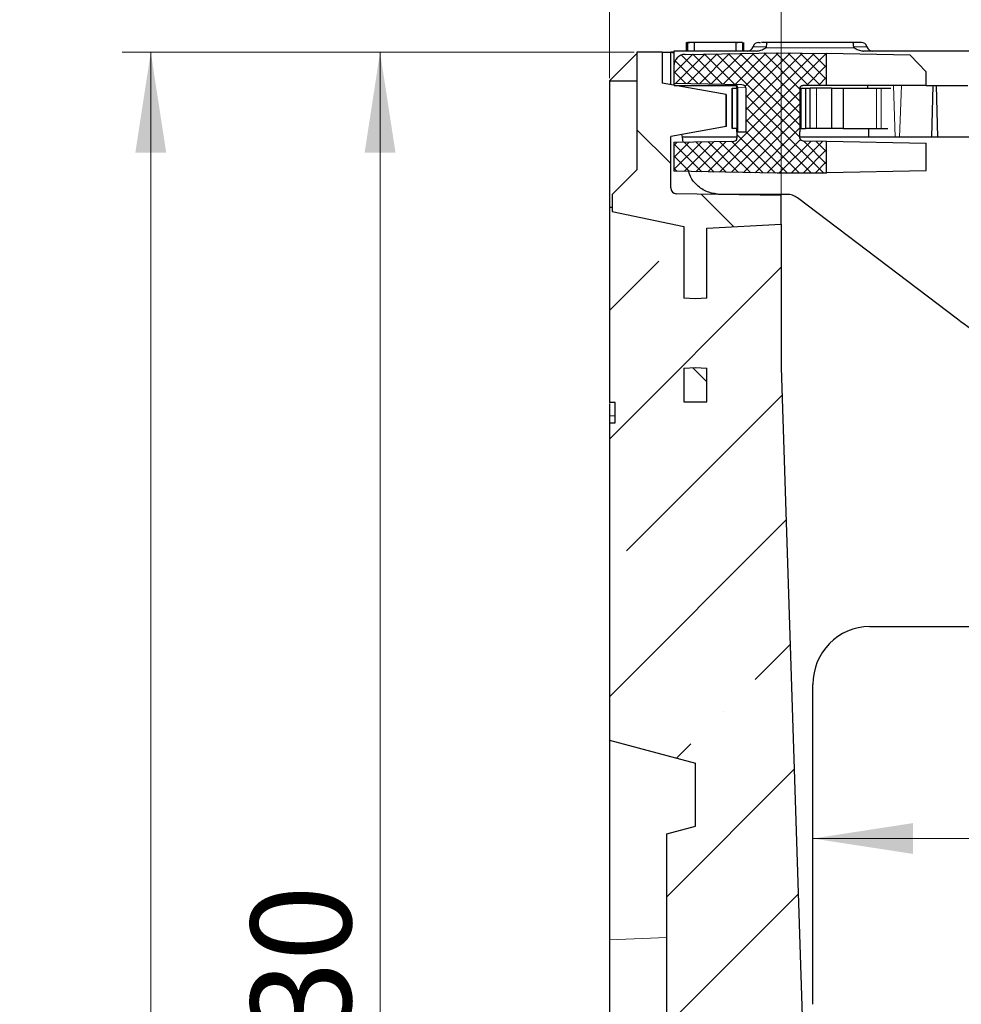
# Model space of a CAD drawing. Units: millimetres. Extents: x 0 to 420, y 0 to 297.
# Drawn here: x 110 to 143, y 219 to 253 of the extents above; entities that cross this region are included whole.
import ezdxf

# ---------------------------------------------------------------- set-up
doc = ezdxf.new("R2010")
doc.units = ezdxf.units.MM
doc.styles.add('SLDTEXTSTYLE0', font='TXT', dxfattribs={"width": 0.605})
doc.dimstyles.new('SLDDIMSTYLE0', dxfattribs={"dimtxt": 3.5, "dimasz": 3.5, "dimexe": 0, "dimexo": 0.0625, "dimgap": 0.875, "dimtad": 1, "dimlfac": 5, "dimrnd": 1e-09, "dimzin": 12, "dimdsep": 46, "dimtxsty": 'SLDTEXTSTYLE0', "dimsah": 1, "dimcen": 0.09, "dimadec": 0, "dimazin": 3, "dimtfac": 1, "dimtdec": 3, "dimtofl": 0, "dimtmove": 0, "dimatfit": 3, "dimfxl": 0, "dimfrac": 2, "dimtolj": 1, "dimtzin": 12, "dimarcsym": 0})
pattern_1 = [(135, (0, 0), (-3.175, -3.175), [])]
pattern_2 = [(45, (0, 0), (-13.4704, 13.4704), []), (45, (4.49, 0), (-13.4704, 13.4704), []), (45, (8.98, 0), (-13.4704, 13.4704), []), (45, (13.47, 0), (-13.4704, 13.4704), [])]

# ---------------------------------------------------------------- blocks, each defined once
blk = doc.blocks.new('_D_1')
at = {"color": 7, "linetype": 'Continuous', "lineweight": 0}
for p, q in [((131.602, 252.008), (121.742, 252.008)), ((122.742, 186.008), (122.742, 252.008)), ((130.642, 186.008), (121.742, 186.008))]:
    blk.add_line(p, q, dxfattribs=at)
at = {"color": 7, "linetype": 'Continuous', "lineweight": 18}
for points in [[(122.742, 252.008), (122.204, 248.508), (123.281, 248.508)], [(122.742, 186.008), (123.281, 189.508), (122.204, 189.508)]]:
    blk.add_solid(points, dxfattribs=at)
at = {"color": 7, "linetype": 'Continuous', "lineweight": 18, "insert": (118.231, 214.998), "char_height": 3.5, "attachment_point": 1, "rotation": 90, "style": 'SLDTEXTSTYLE0'}
blk.add_mtext('330', dxfattribs=at)
blk = doc.blocks.new('_D_2')
at = {"color": 7, "linetype": 'Continuous', "lineweight": 0}
for p, q in [((131.602, 252.008), (113.742, 252.008)), ((114.742, 176.808), (114.742, 252.008)), ((140.254, 176.808), (113.742, 176.808))]:
    blk.add_line(p, q, dxfattribs=at)
at = {"color": 7, "linetype": 'Continuous', "lineweight": 18}
for points in [[(114.742, 252.008), (114.204, 248.508), (115.281, 248.508)], [(114.742, 176.808), (115.281, 180.308), (114.204, 180.308)]]:
    blk.add_solid(points, dxfattribs=at)
at = {"color": 7, "linetype": 'Continuous', "lineweight": 18, "insert": (110.231, 210.398), "char_height": 3.5, "attachment_point": 1, "rotation": 90, "style": 'SLDTEXTSTYLE0'}
blk.add_mtext('376', dxfattribs=at)
blk = doc.blocks.new('_D_3')
at = {"color": 7, "linetype": 'Continuous', "lineweight": 0}
for p, q in [((130.742, 251.108), (130.742, 269.351)), ((182.742, 251.108), (182.742, 269.351)), ((130.742, 268.351), (182.742, 268.351))]:
    blk.add_line(p, q, dxfattribs=at)
at = {"color": 7, "linetype": 'Continuous', "lineweight": 18}
for points in [[(130.742, 268.351), (134.242, 267.813), (134.242, 268.89)], [(182.742, 268.351), (179.242, 268.89), (179.242, 267.813)]]:
    blk.add_solid(points, dxfattribs=at)
at = {"color": 7, "linetype": 'Continuous', "lineweight": 18, "insert": (152.732, 272.863), "char_height": 3.5, "attachment_point": 1, "style": 'SLDTEXTSTYLE0'}
blk.add_mtext('260', dxfattribs=at)
blk = doc.blocks.new('_D_4')
at = {"color": 7, "linetype": 'Continuous', "lineweight": 0}
for p, q in [((136.742, 246.108), (136.742, 261.351)), ((176.742, 246.108), (176.742, 261.351)), ((136.742, 260.351), (176.742, 260.351))]:
    blk.add_line(p, q, dxfattribs=at)
at = {"color": 7, "linetype": 'Continuous', "lineweight": 18}
for points in [[(136.742, 260.351), (140.242, 259.813), (140.242, 260.89)], [(176.742, 260.351), (173.242, 260.89), (173.242, 259.813)]]:
    blk.add_solid(points, dxfattribs=at)
at = {"color": 7, "linetype": 'Continuous', "lineweight": 18, "insert": (152.732, 264.863), "char_height": 3.5, "attachment_point": 1, "style": 'SLDTEXTSTYLE0'}
blk.add_mtext('200', dxfattribs=at)
blk = doc.blocks.new('_D_5')
at = {"color": 7, "linetype": 'Continuous', "lineweight": 0}
blk.add_line((137.842, 224.577), (175.642, 224.577), dxfattribs=at)
at = {"color": 7, "linetype": 'Continuous', "lineweight": 18}
for points in [[(137.842, 224.577), (141.342, 224.039), (141.342, 225.116)], [(175.642, 224.577), (172.142, 225.116), (172.142, 224.039)]]:
    blk.add_solid(points, dxfattribs=at)
at = {"color": 7, "linetype": 'Continuous', "lineweight": 18, "insert": (152.732, 229.089), "char_height": 3.5, "attachment_point": 1, "style": 'SLDTEXTSTYLE0'}
blk.add_mtext('189', dxfattribs=at)

msp = doc.modelspace()

# ---------------------------------------------------------------- hatches: boundary and pattern name
at = {"linetype": 'Continuous', "lineweight": 18}
h = msp.add_hatch(dxfattribs=at)
h.set_pattern_fill('DIN 201 Grauguss', angle=90, style=0, pattern_type=2)
h.set_pattern_definition(pattern_1)
edge = h.paths.add_edge_path(flags=0)
edge.add_line((134.1423, 245.8718), (136.7423, 246.008))
edge.add_line((136.7423, 246.008), (136.7423, 247.008))
edge.add_line((136.7423, 247.008), (133.0788, 247.072))
edge.add_arc((133.0823, 247.272), 0.2, 180, 269, ccw=False)
edge.add_line((132.8823, 247.272), (132.8823, 249.072))
edge.add_line((132.8823, 249.072), (134.8219, 249.414))
edge.add_line((134.8219, 249.414), (134.8219, 250.53))
edge.add_line((134.8219, 250.53), (132.5823, 250.9249))
edge.add_line((132.5823, 250.9249), (132.5823, 252.008))
edge.add_line((132.5823, 252.008), (131.7023, 252.008))
edge.add_line((131.7023, 252.008), (131.7023, 247.908))
edge.add_line((131.7023, 247.908), (130.8423, 247.048))
edge.add_line((130.8423, 247.048), (130.8423, 246.448))
edge.add_line((130.8423, 246.448), (133.3423, 245.9332))
edge.add_line((133.3423, 245.9332), (133.3423, 243.429))
edge.add_line((133.3423, 243.429), (133.7423, 243.408))
edge.add_line((133.7423, 243.408), (134.1423, 243.429))
edge.add_line((134.1423, 243.429), (134.1423, 245.8718))
h = msp.add_hatch(dxfattribs=at)
h.set_pattern_fill('DIN 128 Kunststoff', scale=0.03125, style=0, pattern_type=2)
h.set_pattern_definition([(45, (0, 0), (-0.21047476, 0.21047475), []), (134.99997, (0, 0), (-0.21047486, -0.21047465), [])])
edge = h.paths.add_edge_path(flags=0)
edge.add_ellipse((135.3654, 250.7717), major_axis=(-0.139, 0.0024), ratio=0.7192869, start_angle=180.71932, end_angle=270, ccw=False)
edge.add_line((135.5044, 250.7706), (135.5044, 249.2313))
edge.add_line((135.5044, 249.2313), (135.1922, 249.2259))
edge.add_line((135.1922, 249.2259), (135.1922, 249.0042))
edge.add_arc((135.0922, 249.0042), 0.1, 271, 360, ccw=False)
edge.add_line((135.094, 248.9042), (132.9923, 248.8675))
edge.add_line((132.9923, 248.8675), (132.9923, 247.8532))
edge.add_line((132.9923, 247.8532), (136.5923, 247.7903))
edge.add_line((136.5923, 247.7903), (138.3239, 247.7903))
edge.add_line((138.3239, 247.7903), (138.3239, 248.9001))
edge.add_line((138.3239, 248.9001), (137.4905, 248.9147))
edge.add_arc((137.4923, 249.0146), 0.1, 180, 269, ccw=False)
edge.add_line((137.3923, 249.0146), (137.3923, 249.2364))
edge.add_line((137.3923, 249.2364), (137.3922, 249.2364))
edge.add_line((137.3922, 249.2364), (137.3922, 250.7503))
edge.add_spline(control_points=[(137.3922, 250.7503), (137.3922, 250.757), (137.3929, 250.7636), (137.3942, 250.7701), (137.3964, 250.7811), (137.4005, 250.7918), (137.4063, 250.8014), (137.412, 250.8111), (137.4194, 250.8198), (137.428, 250.827), (137.4366, 250.8342), (137.4466, 250.84), (137.457, 250.8439), (137.4675, 250.8479), (137.4788, 250.8501), (137.49, 250.8503), (137.4908, 250.8503), (137.4915, 250.8503), (137.4922, 250.8503)], knot_values=[0.0030279, 0.0030279, 0.0030279, 0.0030279, 0.0031265, 0.0031265, 0.0031265, 0.0032943, 0.0032943, 0.0032943, 0.0034622, 0.0034622, 0.0034622, 0.0036302, 0.0036302, 0.0036302, 0.0037981, 0.0037981, 0.0037981, 0.0038091, 0.0038091, 0.0038091, 0.0038091], weights=[1, 1, 1, 1, 1, 1, 1, 1, 1, 1, 1, 1, 1, 1, 1, 1, 1, 1, 1], degree=3, periodic=0)
edge.add_line((137.4922, 250.8503), (138.3239, 250.8503))
edge.add_line((138.3239, 250.8503), (138.3239, 251.9601))
edge.add_line((138.3239, 251.9601), (136.5923, 251.9903))
edge.add_line((136.5923, 251.9903), (133.3853, 251.9344))
edge.add_arc((133.3923, 251.5344), 0.4, 91, 180)
edge.add_line((132.9923, 251.5344), (132.9923, 250.9132))
edge.add_line((132.9923, 250.9132), (135.3672, 250.8717))
h = msp.add_hatch(dxfattribs=at)
h.set_pattern_fill('DIN 201 Stahl und Stahlguss', style=0, pattern_type=2)
h.set_pattern_definition(pattern_2)
h.paths.add_polyline_path([(135.1922, 249.3503), (135.1922, 250.7503), (135.0322, 250.7503), (135.0322, 249.3503)], flags=0)
h = msp.add_hatch(dxfattribs=at)
h.set_pattern_fill('DIN 201 Stahl und Stahlguss', style=0, pattern_type=2)
h.set_pattern_definition(pattern_2)
h.paths.add_polyline_path([(137.5922, 250.7503), (137.5922, 249.3503), (137.7522, 249.3503), (137.7522, 250.7503)], flags=0)
h = msp.add_hatch(dxfattribs=at)
h.set_pattern_fill('DIN 201 Stahl und Stahlguss', style=0, pattern_type=2)
h.set_pattern_definition(pattern_2)
h.paths.add_polyline_path([(138.9, 249.3503), (138.9, 250.7503), (138.4906, 250.7503), (138.4906, 249.3503)], flags=0)
h = msp.add_hatch(dxfattribs=at)
h.set_pattern_fill('ANSI35', style=0)
edge = h.paths.add_edge_path(flags=0)
edge.add_line((130.9423, 239.7826), (130.9423, 239.0789))
edge.add_line((130.9423, 239.0789), (130.7423, 239.0789))
edge.add_line((130.7423, 239.0789), (130.7423, 228.008))
edge.add_line((130.7423, 228.008), (133.7423, 227.2042))
edge.add_line((133.7423, 227.2042), (133.7423, 225.008))
edge.add_line((133.7423, 225.008), (132.7423, 224.7401))
edge.add_line((132.7423, 224.7401), (132.7423, 195.2772))
edge.add_spline(control_points=[(132.7423, 195.2772), (133.0756, 195.1879), (133.4089, 195.0986), (133.7423, 195.0092)], knot_values=[0.0263953, 0.0263953, 0.0263953, 0.0263953, 0.0315718, 0.0315718, 0.0315718, 0.0315718], weights=[1, 1, 1, 1], degree=3, periodic=0)
edge.add_line((133.7423, 195.0092), (133.7423, 192.8125))
edge.add_spline(control_points=[(133.7423, 192.8125), (132.7423, 192.5446), (131.7423, 192.2766), (130.7423, 192.0086)], knot_values=[0.0249415, 0.0249415, 0.0249415, 0.0249415, 0.0404707, 0.0404707, 0.0404707, 0.0404707], weights=[1, 1, 1, 1], degree=3, periodic=0)
edge.add_line((130.7423, 192.0086), (130.7423, 186.008))
edge.add_line((130.7423, 186.008), (138.4983, 186.008))
edge.add_line((138.4983, 186.008), (136.7423, 241.008))
edge.add_line((136.7423, 241.008), (136.7423, 246.008))
edge.add_line((136.7423, 246.008), (134.1423, 245.8718))
edge.add_line((134.1423, 245.8718), (134.1423, 243.429))
edge.add_line((134.1423, 243.429), (133.7423, 243.408))
edge.add_line((133.7423, 243.408), (133.3423, 243.429))
edge.add_line((133.3423, 243.429), (133.3423, 245.9332))
edge.add_line((133.3423, 245.9332), (130.8423, 246.448))
edge.add_line((130.8423, 246.448), (130.8423, 246.608))
edge.add_line((130.8423, 246.608), (130.7423, 246.608))
edge.add_line((130.7423, 246.608), (130.7423, 239.7826))
edge.add_line((130.7423, 239.7826), (130.9423, 239.7826))
h.paths.add_polyline_path([(133.3423, 239.808), (133.3423, 240.9871), (133.7423, 241.008), (134.1423, 240.9871), (134.1423, 239.808)], flags=0)
h = msp.add_hatch(dxfattribs=at)
h.set_pattern_fill('DIN 201 Grauguss', angle=90, style=0, pattern_type=2)
h.set_pattern_definition(pattern_1)
h.paths.add_polyline_path([(133.7423, 241.008), (133.3423, 240.9871), (133.3423, 239.808), (134.1423, 239.808), (134.1423, 240.9871)], flags=0)

# ---------------------------------------------------------------- linework, layer by layer
at = {"color": 7, "linetype": 'Continuous', "lineweight": 25}
for p, q in [((133.4173, 252.3503), (133.4173, 252.0503)), ((133.4673, 252.3503), (133.4673, 252.0503)), ((133.7063, 252.3503), (133.7009, 252.3503)), ((133.7063, 252.3503), (133.7063, 252.0503)), ((135.1532, 252.3503), (133.7063, 252.3503)), ((135.1532, 252.3503), (135.1532, 252.0503)), ((135.1931, 252.3503), (135.1532, 252.3503)), ((135.2056, 252.3503), (135.1931, 252.3503)), ((135.2056, 252.3503), (135.2263, 252.3503)), ((135.3923, 252.3503), (135.3923, 252.0503)), ((135.4173, 252.3503), (135.4173, 252.0503)), ((139.2321, 252.3503), (136.2524, 252.3503)), ((131.7023, 251.968), (130.7423, 251.008)), ((131.7023, 252.008), (131.7023, 247.908)), ((132.5823, 252.008), (131.7023, 252.008)), ((132.5823, 252.008), (132.5823, 250.9249)), ((132.5823, 252.008), (132.8823, 252.008)), ((132.8823, 250.872), (132.8823, 252.008)), ((132.8823, 252.008), (132.9923, 251.9887)), ((132.9923, 252.008), (132.8823, 252.008)), ((132.9923, 252.0503), (132.9923, 251.5344)), ((135.8599, 252.0503), (132.9923, 252.0503)), ((133.3853, 251.9344), (136.5923, 251.9903)), ((136.5923, 251.9903), (138.3239, 251.9601)), ((138.3239, 250.8503), (138.3239, 251.9601)), ((141.2324, 251.9093), (138.3239, 251.9601)), ((143.4599, 252.0503), (139.6246, 252.0503)), ((141.7923, 251.3295), (141.2324, 251.9093)), ((132.9923, 251.5344), (132.9923, 250.9132)), ((141.7923, 250.8503), (141.7923, 251.3295)), ((130.7423, 251.008), (130.7423, 250.9973)), ((131.7023, 250.9973), (130.7423, 250.9973)), ((130.7423, 250.9973), (130.7423, 246.608)), ((134.8219, 250.53), (132.5823, 250.9249)), ((135.3672, 250.8717), (132.9923, 250.9132)), ((132.9923, 250.9132), (132.9923, 250.8527)), ((133.0054, 250.8503), (135.1597, 250.8503)), ((135.1922, 250.7503), (135.1922, 250.7765)), ((135.5044, 250.7706), (135.5044, 249.2313)), ((138.3239, 250.8503), (137.4922, 250.8503)), ((141.7923, 250.8503), (138.3239, 250.8503)), ((139.7616, 250.7503), (139.7594, 250.8503)), ((141.7923, 250.8503), (142.0251, 250.8503)), ((142.0251, 250.8503), (141.986, 249.0503)), ((142.0251, 250.8503), (142.1594, 250.8503)), ((142.1985, 249.0503), (142.1594, 250.8503)), ((142.1594, 250.8503), (143.2509, 250.8503)), ((134.8219, 250.53), (134.8219, 249.414)), ((134.8219, 250.53), (134.8223, 250.53)), ((134.8223, 249.4141), (134.8223, 250.53)), ((135.0322, 249.3503), (135.0322, 250.7503)), ((135.0322, 250.7503), (135.0322, 249.3503)), ((135.0322, 250.7503), (135.0322, 250.7503)), ((135.0322, 250.7503), (135.1922, 250.7503)), ((135.1922, 250.7503), (135.1922, 249.3503)), ((137.3922, 250.7503), (137.3922, 249.2364)), ((137.3923, 250.7503), (137.4322, 250.7503)), ((137.3923, 250.7503), (137.3923, 249.2364)), ((137.4322, 250.7503), (137.5922, 250.7503)), ((137.5922, 250.7503), (137.7522, 250.7503)), ((137.5922, 249.3503), (137.5922, 250.7503)), ((137.7522, 249.3503), (137.7522, 250.7503)), ((137.7522, 249.3503), (137.7522, 250.7503)), ((137.7522, 250.7503), (137.7522, 250.7503)), ((137.9747, 250.7503), (137.7522, 250.7503)), ((138.4906, 250.7503), (137.9747, 250.7503)), ((138.4906, 250.7503), (138.4906, 249.3503)), ((138.4906, 250.7503), (138.9, 250.7503)), ((138.9, 250.7503), (138.9, 249.3503)), ((138.9, 250.7503), (140.0667, 250.7503)), ((140.0667, 250.7503), (140.2271, 250.7503)), ((140.2271, 250.7503), (140.5594, 250.7503)), ((134.8219, 249.414), (132.8823, 249.072)), ((134.8223, 249.4141), (134.8219, 249.414)), ((132.8823, 247.272), (132.8823, 249.072)), ((133.2633, 249.1392), (133.2774, 249.0503)), ((135.1922, 249.0503), (133.2774, 249.0503)), ((133.2774, 249.0503), (133.3055, 248.873)), ((135.0322, 249.3503), (135.0322, 249.3503)), ((135.1922, 249.3503), (135.0322, 249.3503)), ((135.1922, 249.2259), (135.1922, 249.3503)), ((135.1922, 249.2259), (135.5044, 249.2313)), ((135.1922, 249.2259), (135.1922, 249.0042)), ((137.3922, 249.2364), (137.3923, 249.2364)), ((137.3923, 249.2364), (137.3922, 249.2364)), ((137.3923, 249.3503), (137.4322, 249.3503)), ((137.3923, 249.0146), (137.3923, 249.2364)), ((139.7985, 249.0503), (137.3923, 249.0503)), ((137.4322, 249.3503), (137.5922, 249.3503)), ((137.7522, 249.3503), (137.5922, 249.3503)), ((137.7522, 249.3503), (137.7522, 249.3503)), ((137.9747, 249.3503), (137.7522, 249.3503)), ((138.4906, 249.3503), (137.9747, 249.3503)), ((138.9, 249.3503), (138.4906, 249.3503)), ((138.9, 249.3503), (140.0667, 249.3503)), ((139.7985, 249.0503), (139.792, 249.3503)), ((140.7176, 249.0503), (139.7985, 249.0503)), ((140.0667, 249.3503), (140.2271, 249.3503)), ((140.2271, 249.3503), (140.4528, 249.3503)), ((141.986, 249.0503), (140.867, 249.0503)), ((142.1985, 249.0503), (141.986, 249.0503)), ((143.3176, 249.0503), (142.1985, 249.0503)), ((132.9923, 248.8675), (135.094, 248.9042)), ((132.9923, 248.8675), (132.9923, 247.8532)), ((137.4905, 248.9147), (138.3239, 248.9001)), ((138.3239, 247.7903), (138.3239, 248.9001)), ((138.3239, 248.9001), (141.7923, 248.8396)), ((141.7923, 247.8776), (141.7923, 248.8396)), ((131.7023, 247.908), (130.8423, 247.048)), ((136.5923, 247.7903), (132.9923, 247.8532)), ((138.3239, 247.7903), (136.5923, 247.7903)), ((138.3239, 247.8171), (141.7923, 247.8776)), ((130.8423, 247.048), (130.8423, 246.448)), ((136.7423, 247.008), (133.0788, 247.072)), ((136.9423, 247.0503), (134.619, 247.0503)), ((136.7423, 247.008), (136.7423, 247.0503)), ((136.7423, 246.008), (136.7423, 247.008)), ((142.8833, 242.6948), (137.305, 246.9283)), ((130.7423, 246.608), (130.7423, 239.7826)), ((130.7423, 246.608), (130.8423, 246.608)), ((130.8423, 246.608), (130.8423, 246.448)), ((130.8423, 246.448), (133.3423, 245.9332)), ((130.8423, 246.448), (133.3423, 245.9332)), ((134.1423, 245.8718), (136.7423, 246.008)), ((134.1423, 245.8718), (136.7423, 246.008)), ((136.7423, 246.008), (136.7423, 241.008)), ((133.3423, 245.9332), (133.3423, 243.429)), ((133.3423, 245.9332), (133.3423, 243.429)), ((134.1423, 243.429), (134.1423, 245.8718)), ((134.1423, 243.429), (134.1423, 245.8718)), ((133.7423, 243.408), (133.3423, 243.429)), ((133.7423, 243.408), (133.3423, 243.429)), ((134.1423, 243.429), (133.7423, 243.408)), ((134.1423, 243.429), (133.7423, 243.408)), ((133.3423, 240.9871), (133.7423, 241.008)), ((133.3423, 240.9871), (133.7423, 241.008)), ((133.3423, 240.9871), (133.3423, 239.808)), ((133.3423, 240.9871), (133.3423, 239.808)), ((133.7423, 241.008), (134.1423, 240.9871)), ((133.7423, 241.008), (134.1423, 240.9871)), ((134.1423, 239.808), (134.1423, 240.9871)), ((134.1423, 239.808), (134.1423, 240.9871)), ((136.7423, 241.008), (138.4983, 186.008)), ((130.9423, 239.7826), (130.7423, 239.7826)), ((130.9423, 239.0789), (130.9423, 239.7826)), ((133.3423, 239.808), (134.1423, 239.808)), ((133.3423, 239.808), (134.1423, 239.808)), ((130.7423, 239.3274), (130.7423, 239.0789)), ((130.7423, 239.0789), (130.7423, 228.008)), ((130.7423, 239.0789), (130.9423, 239.0789)), ((139.8239, 231.9685), (173.6606, 231.9685)), ((137.8423, 218.793), (137.8423, 229.949)), ((130.7423, 228.008), (133.7423, 227.2042)), ((130.7423, 228.008), (130.7423, 221.0403)), ((133.7423, 225.008), (133.7423, 227.2042)), ((132.7423, 224.7401), (133.7423, 225.008)), ((132.7423, 195.2772), (132.7423, 224.7401)), ((130.7423, 221.0403), (130.7423, 195.2339))]:
    msp.add_line(p, q, dxfattribs=at)
at = {"color": 8, "linetype": 'Continuous', "lineweight": 18}
for p, q in [((135.7541, 252.2003), (136.2171, 252.2003)), ((136.1905, 252.1608), (139.294, 252.1608)), ((139.2675, 252.2003), (139.7304, 252.2003)), ((135.2203, 250.7755), (135.1922, 250.7765)), ((135.2203, 250.7755), (135.2203, 249.2264)), ((135.5044, 250.7706), (135.2203, 250.7755)), ((140.6509, 250.8503), (140.7176, 249.0503)), ((140.867, 249.0503), (140.9337, 250.8503)), ((137.3923, 250.7503), (137.3922, 250.7503)), ((137.4322, 249.3503), (137.4322, 250.7503)), ((137.9747, 249.3503), (137.9747, 250.7503)), ((140.0667, 249.3503), (140.0667, 250.7503)), ((140.2271, 249.3503), (140.2271, 250.7503)), ((136.1737, 247.018), (136.1737, 247.0503)), ((130.9423, 239.3274), (130.7423, 239.3274)), ((130.7423, 221.0403), (132.7423, 221.1267))]:
    msp.add_line(p, q, dxfattribs=at)
at = {"color": 7, "linetype": 'Continuous', "lineweight": 25}
for centre, radius, start, end in [((135.5605, 252.2503), 0.2, 270, 345.52249), ((135.9478, 252.1503), 0.2, 90, 165.52249), ((139.5368, 252.1503), 0.2, 14.47751, 90), ((139.9241, 252.2503), 0.2, 194.47751, 270), ((133.3923, 251.5344), 0.4, 91, 180), ((135.0922, 250.7765), 0.1, 0, 89), ((135.0922, 249.0042), 0.1, 271, 0), ((137.4923, 249.0146), 0.1, 180, 269), ((133.0823, 247.272), 0.2, 180, 269)]:
    msp.add_arc(centre, radius, start, end, dxfattribs=at)
at = {"color": 8, "linetype": 'Continuous', "lineweight": 18}
msp.add_arc((135.1321, 250.7882), 0.0891, 351.80186, 78.33542, dxfattribs=at)
at = {"color": 7, "linetype": 'Continuous', "lineweight": 25}
for centre, major_axis, ratio, start_param, end_param in [((135.3654, 250.7717), (-0.139, 0.0024), 0.7192869, 3.1541472, 4.712389), ((139.845, 229.9275), (-0.5136, 1.9781), 0.9785749, 6.0343589, 7.594618)]:
    msp.add_ellipse(centre, major_axis=major_axis, ratio=ratio, start_param=start_param, end_param=end_param, dxfattribs=at)
for points, knots in [([(133.4173, 252.3503), (133.4207, 252.3503), (133.4272, 252.3503), (133.473, 252.3503), (133.5193, 252.3503), (133.5475, 252.3503), (133.5517, 252.3503)], [0, 0, 0, 0, 0.3297793, 0.6368341, 0.9465392, 1, 1, 1, 1]), ([(133.7063, 252.3503), (133.6683, 252.3503), (133.6113, 252.3503), (133.5407, 252.3503), (133.5014, 252.3503), (133.4738, 252.3503), (133.4682, 252.3503), (133.4674, 252.3503), (133.4673, 252.3503)], [0, 0, 0, 0, 0.2949951, 0.4428714, 0.5922599, 0.7242244, 0.9670011, 1, 1, 1, 1]), ([(135.3923, 252.3503), (135.3905, 252.3503), (135.3878, 252.3503), (135.3578, 252.3503), (135.3152, 252.3503), (135.2445, 252.3503), (135.188, 252.3503), (135.1532, 252.3503)], [0, 0, 0, 0, 0.2751976, 0.4169655, 0.5601847, 0.7293799, 1, 1, 1, 1]), ([(135.8599, 252.0503), (135.9179, 252.0558), (136.0366, 252.067), (136.1384, 252.129), (136.1905, 252.1608)], [0, 0, 0, 0, 0.48827532, 1, 1, 1, 1]), ([(135.9544, 252.3503), (135.9541, 252.3503), (135.9532, 252.3503), (135.9814, 252.3503), (136.0186, 252.3503), (136.0202, 252.3503)], [0, 0, 0, 0, 0.3632832, 0.9740098, 1, 1, 1, 1]), ([(136.2524, 252.3503), (136.2023, 252.3503), (136.121, 252.3503), (136.0701, 252.3503), (136.0506, 252.3503)], [0, 0, 0, 0, 0.6167926, 1, 1, 1, 1]), ([(136.2171, 252.2003), (136.2164, 252.1963), (136.2148, 252.1869), (136.205, 252.1732), (136.1957, 252.1652), (136.1905, 252.1608)], [0, 0, 0, 0, 0.2525851, 0.587911, 1, 1, 1, 1]), ([(136.2524, 252.3503), (136.2479, 252.3479), (136.2394, 252.3435), (136.2288, 252.3098), (136.2209, 252.2626), (136.2183, 252.2208), (136.2171, 252.2003)], [0, 0, 0, 0, 0.27109283, 0.50049131, 0.75591724, 1, 1, 1, 1]), ([(139.2675, 252.2003), (139.2662, 252.2208), (139.2636, 252.2626), (139.2558, 252.3098), (139.2452, 252.3435), (139.2367, 252.3479), (139.2321, 252.3503)], [0, 0, 0, 0, 0.244067, 0.4995087, 0.7288854, 1, 1, 1, 1]), ([(139.5368, 252.3503), (139.5328, 252.3503), (139.5247, 252.3503), (139.4591, 252.3503), (139.3609, 252.3503), (139.2744, 252.3503), (139.2321, 252.3503)], [0, 0, 0, 0, 0.2445115, 0.5, 0.7554885, 1, 1, 1, 1]), ([(139.294, 252.1608), (139.289, 252.1651), (139.279, 252.1736), (139.2693, 252.1876), (139.2679, 252.1972), (139.2675, 252.2003)], [0, 0, 0, 0, 0.3996046, 0.803895, 1, 1, 1, 1]), ([(139.294, 252.1608), (139.3368, 252.1345), (139.4264, 252.0796), (139.5439, 252.0526), (139.6116, 252.0507), (139.6246, 252.0503)], [0, 0, 0, 0, 0.4249498, 0.8891345, 1, 1, 1, 1]), ([(137.3922, 250.7503), (137.3926, 250.757), (137.3937, 250.7748), (137.4047, 250.8024), (137.4268, 250.8285), (137.4563, 250.8457), (137.4796, 250.8502), (137.4915, 250.8503), (137.4922, 250.8503)], [0, 0, 0, 0, 0.1270865, 0.3417112, 0.5563316, 0.7710496, 0.9858165, 1, 1, 1, 1]), ([(134.619, 247.0503), (134.4804, 247.0641), (134.1969, 247.0923), (133.8429, 247.3123), (133.5964, 247.5723), (133.5369, 247.7689), (133.5142, 247.8441)], [0, 0, 0, 0, 0.2836218, 0.5799098, 0.83954, 1, 1, 1, 1]), ([(137.305, 246.9283), (137.2485, 246.964), (137.1374, 247.0343), (137.0065, 247.045), (136.9423, 247.0503)], [0, 0, 0, 0, 0.5091508, 1, 1, 1, 1]), ([(144.891, 241.4416), (144.5454, 241.6257), (143.8474, 241.9976), (143.2067, 242.4609), (142.8833, 242.6948)], [0, 0, 0, 0, 0.4952311, 1, 1, 1, 1]), ([(130.7423, 239.7489), (130.7423, 239.7388), (130.7423, 239.619), (130.7423, 239.4667), (130.7423, 239.3274)], [0, 0, 0, 0, 0.0849173, 1, 1, 1, 1])]:
    msp.add_open_spline(points, degree=3, knots=knots, dxfattribs=at)
msp.add_open_spline([(140.867, 249.0503), (140.8561, 249.0503), (140.8343, 249.0503), (140.7923, 249.0503), (140.7503, 249.0503), (140.7285, 249.0503), (140.7176, 249.0503)], degree=3, dxfattribs=at)

# ---------------------------------------------------------------- dimensions: what is measured, and where the dimension line sits
at = {"color": 7, "linetype": 'Continuous', "lineweight": 18}
for base, p1, p2, picture, middle in [((182.7423, 268.3513), (130.7423, 251.008), (182.7423, 251.008), '_D_3', (156.7423, 268.3513)), ((176.7423, 260.3513), (136.7423, 246.008), (176.7423, 246.008), '_D_4', (156.7423, 260.3513)), ((175.6423, 224.5772), (137.8423, 229.949), (175.6423, 229.949), '_D_5', (156.7423, 224.5772))]:
    dim = msp.add_linear_dim(base=base, p1=p1, p2=p2, dimstyle='SLDDIMSTYLE0', dxfattribs=at)
    dim.commit()
    dim.dimension.update_dxf_attribs({"geometry": picture, "text_midpoint": middle, "dimtype": 160})
for base, p1, picture, middle in [((114.7423, 252.008), (140.3536, 176.808), '_D_2', (114.7423, 214.408)), ((122.7423, 252.008), (130.7423, 186.008), '_D_1', (122.7423, 219.008))]:
    dim = msp.add_linear_dim(base=base, p1=p1, p2=(131.7023, 252.008), angle=90, dimstyle='SLDDIMSTYLE0', dxfattribs=at)
    dim.commit()
    dim.dimension.update_dxf_attribs({"geometry": picture, "text_midpoint": middle, "dimtype": 160})

doc.saveas('drawing.dxf')
